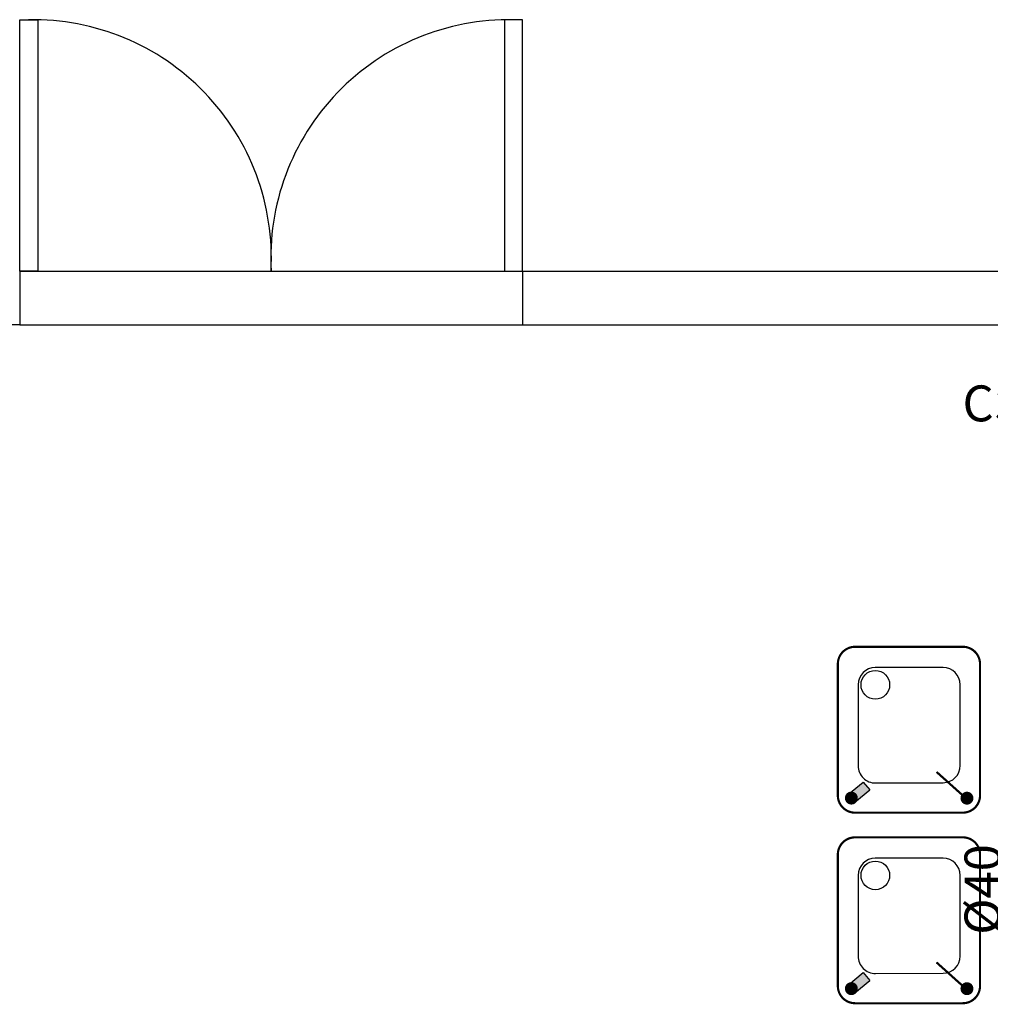
# Model space of a CAD drawing. Extents: x -342 to 870, y 2048 to 4414.
# Drawn here: x -146 to -144, y 2270 to 2272 of the extents above; entities that cross this region are included whole.
import ezdxf
from ezdxf.enums import TextEntityAlignment as Align

# ---------------------------------------------------------------- set-up
doc = ezdxf.new("R2010")
doc.units = 0
doc.header["$MEASUREMENT"] = 0
doc.layers.add('ACESSÓRIOS', color=252, linetype='CONTINUOUS')
doc.layers.add('TEXTO-TUBOS', color=7, linetype='CONTINUOUS')
doc.styles.add('ARIAL', font='arial.ttf')

msp = doc.modelspace()

# ---------------------------------------------------------------- linework, layer by layer
at = {"layer": 'ACESSÓRIOS', "linetype": 'CONTINUOUS'}
for p, q in [((-145.8104, 2271.1643), (-145.8104, 2271.0643)), ((-145.8104, 2271.1643), (-144.877, 2271.1643)), ((-144.877, 2271.1643), (-141.8082, 2271.1643)), ((-144.877, 2271.1643), (-144.877, 2271.0643)), ((-145.8104, 2271.0643), (-146.4149, 2271.0643)), ((-145.8104, 2271.0643), (-144.877, 2271.0643)), ((-144.877, 2271.0643), (-143.9891, 2271.0643))]:
    msp.add_line(p, q, dxfattribs=at)
at = {"layer": 'ACESSÓRIOS'}
for p, q in [((-144.0961, 2270.4283), (-144.2218, 2270.4283)), ((-144.2538, 2270.3963), (-144.2538, 2270.246)), ((-144.0641, 2270.2466), (-144.0641, 2270.3963)), ((-144.2717, 2270.1933), (-144.2442, 2270.2158)), ((-144.2442, 2270.2158), (-144.2318, 2270.2012)), ((-144.2217, 2270.214), (-144.096, 2270.2146)), ((-144.2596, 2270.1785), (-144.2318, 2270.2012)), ((-144.0961, 2270.0745), (-144.2218, 2270.0745)), ((-144.2538, 2270.0425), (-144.2538, 2269.8923)), ((-144.0641, 2269.8928), (-144.0641, 2270.0425)), ((-144.2717, 2269.8395), (-144.2442, 2269.862)), ((-144.2442, 2269.862), (-144.2318, 2269.8475)), ((-144.2217, 2269.8603), (-144.096, 2269.8608)), ((-144.2596, 2269.8247), (-144.2318, 2269.8475))]:
    msp.add_line(p, q, dxfattribs=at)
at = {"layer": 'ACESSÓRIOS', "linetype": 'CONTINUOUS'}
for points in [[(-145.8104, 2271.1643), (-145.8104, 2271.631), (-145.777, 2271.631), (-145.777, 2271.1643)], [(-144.877, 2271.1643), (-144.877, 2271.631), (-144.9104, 2271.631), (-144.9104, 2271.1643)]]:
    msp.add_lwpolyline(points, close=True, dxfattribs=at)
at = {"layer": 'ACESSÓRIOS'}
for points, const_width in [([(-144.2594, 2270.1589), (-144.0594, 2270.1589, 0.414214), (-144.0274, 2270.1909), (-144.0274, 2270.4349, 0.414214), (-144.0594, 2270.4669), (-144.2594, 2270.4669, 0.414214), (-144.2914, 2270.4349), (-144.2914, 2270.1909, 0.414214)], 0.004), ([(-144.2663, 2270.18, -1), (-144.2663, 2270.192, -1)], 0.012), ([(-144.0517, 2270.1798, -1), (-144.0517, 2270.1918, -1)], 0.012), ([(-144.2594, 2269.8051), (-144.0594, 2269.8051, 0.414214), (-144.0274, 2269.8371), (-144.0274, 2270.0811, 0.414214), (-144.0594, 2270.1131), (-144.2594, 2270.1131, 0.414214), (-144.2914, 2270.0811), (-144.2914, 2269.8371, 0.414214)], 0.004), ([(-144.2663, 2269.8262, -1), (-144.2663, 2269.8382, -1)], 0.012), ([(-144.0517, 2269.8261, -1), (-144.0517, 2269.8381, -1)], 0.012)]:
    msp.add_lwpolyline(points, format="xyb", close=True, dxfattribs=dict(at, const_width=const_width))
at = {"layer": 'ACESSÓRIOS', "const_width": 0.004}
for points in [[(-144.0603, 2270.1917), (-144.1082, 2270.2346)], [(-144.0603, 2269.8379), (-144.1082, 2269.8809)]]:
    msp.add_lwpolyline(points, dxfattribs=at)
at = {"layer": 'ACESSÓRIOS'}
for centre in [(-144.2218, 2270.3963), (-144.2218, 2270.0425)]:
    msp.add_circle(centre, 0.0266, dxfattribs=at)
at = {"layer": 'ACESSÓRIOS', "linetype": 'CONTINUOUS'}
for centre, start, end in [((-145.7854, 2271.1887), 356.8373, 91.0795), ((-144.902, 2271.1887), 88.9205, 183.1627)]:
    msp.add_arc(centre, 0.4423, start, end, dxfattribs=at)
at = {"layer": 'ACESSÓRIOS'}
for centre, start, end in [((-144.2218, 2270.3963), 90, 180), ((-144.0961, 2270.3963), 0, 90), ((-144.2218, 2270.246), 180, 270.2345), ((-144.0961, 2270.2466), 270.2345, 0), ((-144.2218, 2270.0425), 90, 180), ((-144.0961, 2270.0425), 0, 90), ((-144.2218, 2269.8923), 180, 270.2345), ((-144.0961, 2269.8928), 270.2345, 0)]:
    msp.add_arc(centre, 0.032, start, end, dxfattribs=at)
for points in [[(-144.2318, 2270.2012), (-144.2442, 2270.2158), (-144.2596, 2270.1785), (-144.2717, 2270.1933)], [(-144.2318, 2269.8475), (-144.2442, 2269.862), (-144.2596, 2269.8247), (-144.2717, 2269.8395)]]:
    msp.add_solid(points, dxfattribs=at)

# ---------------------------------------------------------------- texts
at = {"layer": 'TEXTO-TUBOS', "style": 'ARIAL'}
msp.add_text('CSG %%C50', height=0.06667, dxfattribs=at).set_placement((-143.8781, 2270.8854), align=Align.CENTER)
msp.add_text('%%C40', height=0.06667, rotation=90, dxfattribs=at).set_placement((-143.9895, 2270.0163), align=Align.CENTER)

doc.saveas('drawing.dxf')
